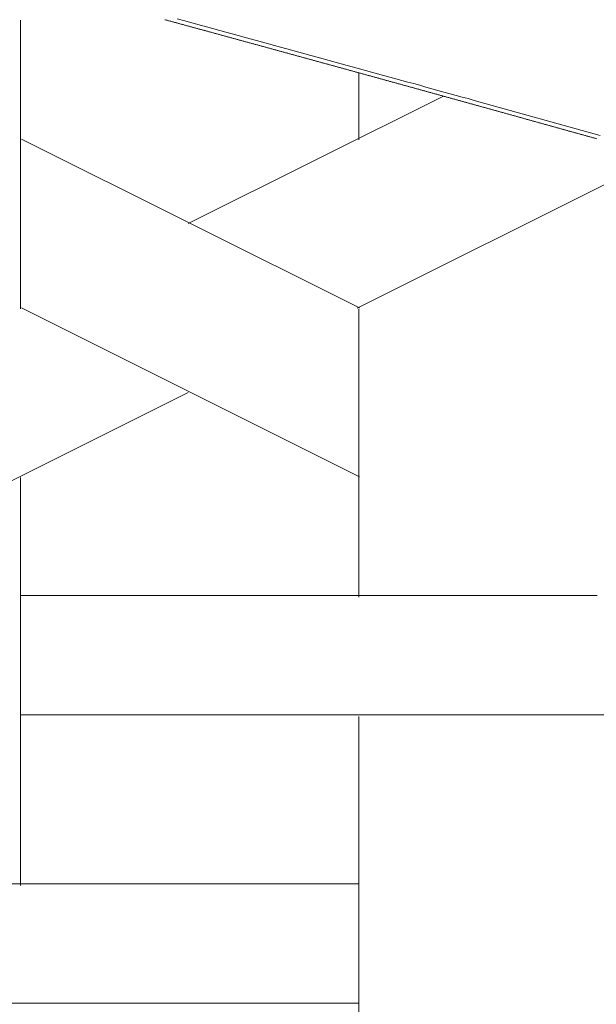
# Model space of a CAD drawing. Units: centimetres. Extents: x 1 to 201, y 0 to 318.
# Drawn here: x 86 to 86, y 313 to 314 of the extents above; entities that cross this region are included whole.
import ezdxf

# ---------------------------------------------------------------- set-up
doc = ezdxf.new("R2010")
doc.units = ezdxf.units.CM
doc.layers.get('0').update_dxf_attribs({"lineweight": 0})

msp = doc.modelspace()

# ---------------------------------------------------------------- linework, layer by layer
at = {"linetype": 'Continuous'}
for p, q in [((85.67976, 314.09794), (85.67976, 314.35422)), ((85.98001, 314.24806), (85.98001, 314.30759)), ((85.82864, 314.17351), (86.05524, 314.28682)), ((85.98083, 314.09857), (85.68057, 314.2487)), ((85.97876, 314.09845), (86.2481, 314.23312)), ((85.98083, 313.94845), (85.68057, 314.09858)), ((85.98001, 313.84166), (85.98001, 314.09794)), ((85.4662, 313.84217), (85.82863, 314.02339)), ((85.67976, 313.58538), (85.67976, 313.94781)), ((85.6794, 313.84311), (86.19195, 313.84311)), ((85.6794, 313.73696), (86.40426, 313.73696)), ((85.98001, 313.37307), (85.98001, 313.7355)), ((85.25478, 313.58683), (85.97964, 313.58683)), ((85.46709, 313.48068), (85.97964, 313.48068))]:
    msp.add_line(p, q, dxfattribs=at)
for p, q in [((85.80844, 314.3546), (85.80777, 314.35478)), ((85.80912, 314.35441), (85.80844, 314.3546)), ((85.80979, 314.35423), (85.80912, 314.35441)), ((85.81047, 314.35404), (85.80979, 314.35423)), ((85.81115, 314.35386), (85.81047, 314.35404)), ((85.81182, 314.35368), (85.81115, 314.35386)), ((85.8125, 314.35349), (85.81182, 314.35368)), ((85.81318, 314.35331), (85.8125, 314.35349)), ((85.81385, 314.35312), (85.81318, 314.35331)), ((85.81453, 314.35294), (85.81385, 314.35312)), ((85.81521, 314.35275), (85.81453, 314.35294)), ((85.81588, 314.35257), (85.81521, 314.35275)), ((85.81656, 314.35239), (85.81588, 314.35257)), ((85.81724, 314.3522), (85.81656, 314.35239)), ((85.81791, 314.35202), (85.81724, 314.3522)), ((85.81859, 314.35183), (85.81791, 314.35202)), ((85.81926, 314.35165), (85.81859, 314.35183)), ((85.81994, 314.35146), (85.81926, 314.35165)), ((85.82062, 314.35128), (85.81994, 314.35146)), ((85.82129, 314.35109), (85.82062, 314.35128)), ((85.82197, 314.35091), (85.82129, 314.35109)), ((85.82264, 314.35073), (85.82197, 314.35091)), ((85.82332, 314.35054), (85.82264, 314.35073)), ((85.824, 314.35036), (85.82332, 314.35054)), ((85.82467, 314.35017), (85.824, 314.35036)), ((85.82535, 314.34999), (85.82467, 314.35017)), ((85.82603, 314.3498), (85.82535, 314.34999)), ((85.8267, 314.34962), (85.82603, 314.3498)), ((85.82738, 314.34943), (85.8267, 314.34962)), ((85.82805, 314.34925), (85.82738, 314.34943)), ((85.82873, 314.34907), (85.82805, 314.34925)), ((85.82941, 314.34888), (85.82873, 314.34907)), ((85.83008, 314.3487), (85.82941, 314.34888)), ((85.83076, 314.34851), (85.83008, 314.3487)), ((85.83143, 314.34833), (85.83076, 314.34851)), ((85.83211, 314.34814), (85.83143, 314.34833)), ((85.83278, 314.34796), (85.83211, 314.34814)), ((85.83346, 314.34777), (85.83278, 314.34796)), ((85.83414, 314.34759), (85.83346, 314.34777)), ((85.83481, 314.34741), (85.83414, 314.34759)), ((85.83549, 314.34722), (85.83481, 314.34741)), ((85.83616, 314.34704), (85.83549, 314.34722)), ((85.83684, 314.34685), (85.83616, 314.34704)), ((85.83752, 314.34667), (85.83684, 314.34685)), ((85.83819, 314.34648), (85.83752, 314.34667)), ((85.83887, 314.3463), (85.83819, 314.34648)), ((85.83954, 314.34611), (85.83887, 314.3463)), ((85.84022, 314.34593), (85.83954, 314.34611)), ((85.84089, 314.34575), (85.84022, 314.34593)), ((85.84157, 314.34556), (85.84089, 314.34575)), ((85.84224, 314.34538), (85.84157, 314.34556)), ((85.84292, 314.34519), (85.84224, 314.34538)), ((85.8436, 314.34501), (85.84292, 314.34519)), ((85.84427, 314.34482), (85.8436, 314.34501)), ((85.84495, 314.34464), (85.84427, 314.34482)), ((85.84562, 314.34445), (85.84495, 314.34464)), ((85.8463, 314.34427), (85.84562, 314.34445)), ((85.84697, 314.34409), (85.8463, 314.34427)), ((85.84765, 314.3439), (85.84697, 314.34409)), ((85.84832, 314.34372), (85.84765, 314.3439)), ((85.849, 314.34353), (85.84832, 314.34372)), ((85.84968, 314.34335), (85.849, 314.34353)), ((85.85035, 314.34316), (85.84968, 314.34335)), ((85.85103, 314.34298), (85.85035, 314.34316)), ((85.8517, 314.34279), (85.85103, 314.34298)), ((85.85238, 314.34261), (85.8517, 314.34279)), ((85.85305, 314.34242), (85.85238, 314.34261)), ((85.85373, 314.34224), (85.85305, 314.34242)), ((85.8544, 314.34206), (85.85373, 314.34224)), ((85.85508, 314.34187), (85.8544, 314.34206)), ((85.85575, 314.34169), (85.85508, 314.34187)), ((85.85643, 314.3415), (85.85575, 314.34169)), ((85.8571, 314.34132), (85.85643, 314.3415)), ((85.85778, 314.34113), (85.8571, 314.34132)), ((85.85845, 314.34095), (85.85778, 314.34113)), ((85.85913, 314.34076), (85.85845, 314.34095)), ((85.8598, 314.34058), (85.85913, 314.34076)), ((85.86048, 314.34039), (85.8598, 314.34058)), ((85.86115, 314.34021), (85.86048, 314.34039)), ((85.86183, 314.34003), (85.86115, 314.34021)), ((85.8625, 314.33984), (85.86183, 314.34003)), ((85.86318, 314.33966), (85.8625, 314.33984)), ((85.86385, 314.33947), (85.86318, 314.33966)), ((85.86453, 314.33929), (85.86385, 314.33947)), ((85.8652, 314.3391), (85.86453, 314.33929)), ((85.86588, 314.33892), (85.8652, 314.3391)), ((85.86655, 314.33873), (85.86588, 314.33892)), ((85.86723, 314.33855), (85.86655, 314.33873)), ((85.8679, 314.33836), (85.86723, 314.33855)), ((85.86858, 314.33818), (85.8679, 314.33836)), ((85.86925, 314.338), (85.86858, 314.33818)), ((85.86993, 314.33781), (85.86925, 314.338)), ((85.8706, 314.33763), (85.86993, 314.33781)), ((85.87128, 314.33744), (85.8706, 314.33763)), ((85.87195, 314.33726), (85.87128, 314.33744)), ((85.87263, 314.33707), (85.87195, 314.33726)), ((85.8733, 314.33689), (85.87263, 314.33707)), ((85.87398, 314.3367), (85.8733, 314.33689)), ((85.87465, 314.33652), (85.87398, 314.3367)), ((85.87533, 314.33633), (85.87465, 314.33652)), ((85.876, 314.33615), (85.87533, 314.33633)), ((85.87667, 314.33596), (85.876, 314.33615)), ((85.87735, 314.33578), (85.87667, 314.33596)), ((85.87802, 314.3356), (85.87735, 314.33578)), ((85.8787, 314.33541), (85.87802, 314.3356)), ((85.87937, 314.33523), (85.8787, 314.33541)), ((85.88005, 314.33504), (85.87937, 314.33523)), ((85.88072, 314.33486), (85.88005, 314.33504)), ((85.8814, 314.33467), (85.88072, 314.33486)), ((85.88207, 314.33449), (85.8814, 314.33467)), ((85.88274, 314.3343), (85.88207, 314.33449)), ((85.88342, 314.33412), (85.88274, 314.3343)), ((85.88409, 314.33393), (85.88342, 314.33412)), ((85.88477, 314.33375), (85.88409, 314.33393)), ((85.88544, 314.33356), (85.88477, 314.33375)), ((85.88612, 314.33338), (85.88544, 314.33356)), ((85.88679, 314.33319), (85.88612, 314.33338)), ((85.88747, 314.33301), (85.88679, 314.33319)), ((85.88814, 314.33283), (85.88747, 314.33301)), ((85.88881, 314.33264), (85.88814, 314.33283)), ((85.88949, 314.33246), (85.88881, 314.33264)), ((85.89016, 314.33227), (85.88949, 314.33246)), ((85.89084, 314.33209), (85.89016, 314.33227)), ((85.89151, 314.3319), (85.89084, 314.33209)), ((85.89218, 314.33172), (85.89151, 314.3319)), ((85.89286, 314.33153), (85.89218, 314.33172)), ((85.89353, 314.33135), (85.89286, 314.33153)), ((85.89421, 314.33116), (85.89353, 314.33135)), ((85.89488, 314.33098), (85.89421, 314.33116)), ((85.89555, 314.33079), (85.89488, 314.33098)), ((85.89623, 314.33061), (85.89555, 314.33079)), ((85.8969, 314.33042), (85.89623, 314.33061)), ((85.89758, 314.33024), (85.8969, 314.33042)), ((85.89825, 314.33006), (85.89758, 314.33024)), ((85.89892, 314.32987), (85.89825, 314.33006)), ((85.8996, 314.32969), (85.89892, 314.32987)), ((85.90027, 314.3295), (85.8996, 314.32969)), ((85.90095, 314.32932), (85.90027, 314.3295)), ((85.90162, 314.32913), (85.90095, 314.32932)), ((85.90229, 314.32895), (85.90162, 314.32913)), ((85.90297, 314.32876), (85.90229, 314.32895)), ((85.90364, 314.32858), (85.90297, 314.32876)), ((85.90432, 314.32839), (85.90364, 314.32858)), ((85.90499, 314.32821), (85.90432, 314.32839)), ((85.90566, 314.32802), (85.90499, 314.32821)), ((85.90634, 314.32784), (85.90566, 314.32802)), ((85.90701, 314.32765), (85.90634, 314.32784)), ((85.90768, 314.32747), (85.90701, 314.32765)), ((85.90836, 314.32728), (85.90768, 314.32747)), ((85.90903, 314.3271), (85.90836, 314.32728)), ((85.9097, 314.32692), (85.90903, 314.3271)), ((85.91038, 314.32673), (85.9097, 314.32692)), ((85.91105, 314.32655), (85.91038, 314.32673)), ((85.91173, 314.32636), (85.91105, 314.32655)), ((85.9124, 314.32618), (85.91173, 314.32636)), ((85.91307, 314.32599), (85.9124, 314.32618)), ((85.91375, 314.32581), (85.91307, 314.32599)), ((85.91442, 314.32562), (85.91375, 314.32581)), ((85.91509, 314.32544), (85.91442, 314.32562)), ((85.91577, 314.32525), (85.91509, 314.32544)), ((85.91644, 314.32507), (85.91577, 314.32525)), ((85.91711, 314.32488), (85.91644, 314.32507)), ((85.91779, 314.3247), (85.91711, 314.32488)), ((85.91846, 314.32451), (85.91779, 314.3247)), ((85.91913, 314.32433), (85.91846, 314.32451)), ((85.91981, 314.32414), (85.91913, 314.32433)), ((85.92048, 314.32396), (85.91981, 314.32414)), ((85.92115, 314.32377), (85.92048, 314.32396)), ((85.92183, 314.32359), (85.92115, 314.32377)), ((85.9225, 314.3234), (85.92183, 314.32359)), ((85.92317, 314.32322), (85.9225, 314.3234)), ((85.92385, 314.32303), (85.92317, 314.32322)), ((85.92452, 314.32285), (85.92385, 314.32303)), ((85.92519, 314.32267), (85.92452, 314.32285)), ((85.92587, 314.32248), (85.92519, 314.32267)), ((85.92654, 314.3223), (85.92587, 314.32248)), ((85.92721, 314.32211), (85.92654, 314.3223)), ((85.92788, 314.32193), (85.92721, 314.32211)), ((85.92856, 314.32174), (85.92788, 314.32193)), ((85.92923, 314.32156), (85.92856, 314.32174)), ((85.9299, 314.32137), (85.92923, 314.32156)), ((85.93058, 314.32119), (85.9299, 314.32137)), ((85.93125, 314.321), (85.93058, 314.32119)), ((85.93192, 314.32082), (85.93125, 314.321)), ((85.9326, 314.32063), (85.93192, 314.32082)), ((85.93327, 314.32045), (85.9326, 314.32063)), ((85.93394, 314.32026), (85.93327, 314.32045)), ((85.93461, 314.32008), (85.93394, 314.32026)), ((85.93529, 314.31989), (85.93461, 314.32008)), ((85.93596, 314.31971), (85.93529, 314.31989)), ((85.93663, 314.31952), (85.93596, 314.31971)), ((85.93731, 314.31934), (85.93663, 314.31952)), ((85.93798, 314.31915), (85.93731, 314.31934)), ((85.93865, 314.31897), (85.93798, 314.31915)), ((85.93932, 314.31878), (85.93865, 314.31897)), ((85.94, 314.3186), (85.93932, 314.31878)), ((85.94067, 314.31841), (85.94, 314.3186)), ((85.94134, 314.31823), (85.94067, 314.31841)), ((85.94201, 314.31804), (85.94134, 314.31823)), ((85.94269, 314.31786), (85.94201, 314.31804)), ((85.94336, 314.31767), (85.94269, 314.31786)), ((85.94403, 314.31749), (85.94336, 314.31767)), ((85.9447, 314.31731), (85.94403, 314.31749)), ((85.94538, 314.31712), (85.9447, 314.31731)), ((85.94605, 314.31694), (85.94538, 314.31712)), ((85.94672, 314.31675), (85.94605, 314.31694)), ((85.94739, 314.31657), (85.94672, 314.31675)), ((85.94807, 314.31638), (85.94739, 314.31657)), ((85.94874, 314.3162), (85.94807, 314.31638)), ((85.94941, 314.31601), (85.94874, 314.3162)), ((85.95008, 314.31583), (85.94941, 314.31601)), ((85.95076, 314.31564), (85.95008, 314.31583)), ((85.95143, 314.31546), (85.95076, 314.31564)), ((85.9521, 314.31527), (85.95143, 314.31546)), ((85.95277, 314.31509), (85.9521, 314.31527)), ((85.95345, 314.3149), (85.95277, 314.31509)), ((85.95412, 314.31472), (85.95345, 314.3149)), ((85.95479, 314.31453), (85.95412, 314.31472)), ((85.95546, 314.31435), (85.95479, 314.31453)), ((85.95613, 314.31416), (85.95546, 314.31435)), ((85.95681, 314.31398), (85.95613, 314.31416)), ((85.95748, 314.31379), (85.95681, 314.31398)), ((85.95815, 314.31361), (85.95748, 314.31379)), ((85.95882, 314.31342), (85.95815, 314.31361)), ((85.9595, 314.31324), (85.95882, 314.31342)), ((85.96017, 314.31305), (85.9595, 314.31324)), ((85.96084, 314.31287), (85.96017, 314.31305)), ((85.96151, 314.31268), (85.96084, 314.31287)), ((85.96218, 314.3125), (85.96151, 314.31268)), ((85.96286, 314.31231), (85.96218, 314.3125)), ((85.96353, 314.31213), (85.96286, 314.31231)), ((85.9642, 314.31194), (85.96353, 314.31213)), ((85.96487, 314.31176), (85.9642, 314.31194)), ((85.96554, 314.31157), (85.96487, 314.31176)), ((85.96622, 314.31139), (85.96554, 314.31157)), ((85.96689, 314.3112), (85.96622, 314.31139)), ((85.96756, 314.31102), (85.96689, 314.3112)), ((85.96823, 314.31083), (85.96756, 314.31102)), ((85.9689, 314.31065), (85.96823, 314.31083)), ((85.96957, 314.31046), (85.9689, 314.31065)), ((85.97025, 314.31028), (85.96957, 314.31046)), ((85.97092, 314.31009), (85.97025, 314.31028)), ((85.97159, 314.30991), (85.97092, 314.31009)), ((85.97226, 314.30972), (85.97159, 314.30991)), ((85.97293, 314.30954), (85.97226, 314.30972)), ((85.9736, 314.30935), (85.97293, 314.30954)), ((85.97428, 314.30917), (85.9736, 314.30935)), ((85.97495, 314.30898), (85.97428, 314.30917)), ((85.97562, 314.3088), (85.97495, 314.30898)), ((85.97629, 314.30861), (85.97562, 314.3088)), ((85.97696, 314.30843), (85.97629, 314.30861)), ((85.97763, 314.30824), (85.97696, 314.30843)), ((85.97831, 314.30806), (85.97763, 314.30824)), ((85.97898, 314.30787), (85.97831, 314.30806)), ((85.97965, 314.30769), (85.97898, 314.30787)), ((85.98032, 314.3075), (85.97965, 314.30769)), ((85.98099, 314.30732), (85.98032, 314.3075)), ((85.98166, 314.30713), (85.98099, 314.30732)), ((85.98233, 314.30695), (85.98166, 314.30713)), ((85.98301, 314.30676), (85.98233, 314.30695)), ((85.98368, 314.30658), (85.98301, 314.30676)), ((85.98435, 314.30639), (85.98368, 314.30658)), ((85.98502, 314.30621), (85.98435, 314.30639)), ((85.98569, 314.30602), (85.98502, 314.30621)), ((85.98636, 314.30584), (85.98569, 314.30602)), ((85.98703, 314.30565), (85.98636, 314.30584)), ((85.9877, 314.30547), (85.98703, 314.30565)), ((85.98838, 314.30528), (85.9877, 314.30547)), ((85.98905, 314.3051), (85.98838, 314.30528)), ((85.98972, 314.30491), (85.98905, 314.3051)), ((85.99039, 314.30473), (85.98972, 314.30491)), ((85.99106, 314.30454), (85.99039, 314.30473)), ((85.99173, 314.30436), (85.99106, 314.30454)), ((85.9924, 314.30417), (85.99173, 314.30436)), ((85.99307, 314.30399), (85.9924, 314.30417)), ((85.99374, 314.3038), (85.99307, 314.30399)), ((85.99442, 314.30362), (85.99374, 314.3038)), ((85.99509, 314.30343), (85.99442, 314.30362)), ((85.99576, 314.30325), (85.99509, 314.30343)), ((85.99643, 314.30306), (85.99576, 314.30325)), ((85.9971, 314.30288), (85.99643, 314.30306)), ((85.99777, 314.30269), (85.9971, 314.30288)), ((85.99844, 314.30251), (85.99777, 314.30269)), ((85.99911, 314.30232), (85.99844, 314.30251)), ((85.99978, 314.30214), (85.99911, 314.30232)), ((86.00045, 314.30195), (85.99978, 314.30214)), ((86.00112, 314.30177), (86.00045, 314.30195)), ((86.00179, 314.30158), (86.00112, 314.30177)), ((86.00247, 314.3014), (86.00179, 314.30158)), ((86.00314, 314.30121), (86.00247, 314.3014)), ((86.00381, 314.30103), (86.00314, 314.30121)), ((86.00448, 314.30084), (86.00381, 314.30103)), ((86.00515, 314.30066), (86.00448, 314.30084)), ((86.00582, 314.30047), (86.00515, 314.30066)), ((86.00649, 314.30029), (86.00582, 314.30047)), ((86.00716, 314.3001), (86.00649, 314.30029)), ((86.00783, 314.29992), (86.00716, 314.3001)), ((86.0085, 314.29973), (86.00783, 314.29992)), ((86.00917, 314.29955), (86.0085, 314.29973)), ((86.00984, 314.29936), (86.00917, 314.29955)), ((86.01051, 314.29918), (86.00984, 314.29936)), ((86.01118, 314.29899), (86.01051, 314.29918)), ((86.01185, 314.29881), (86.01118, 314.29899)), ((86.01252, 314.29862), (86.01185, 314.29881)), ((86.01319, 314.29844), (86.01252, 314.29862)), ((86.01386, 314.29825), (86.01319, 314.29844)), ((86.01454, 314.29807), (86.01386, 314.29825)), ((86.01521, 314.29788), (86.01454, 314.29807)), ((86.01588, 314.2977), (86.01521, 314.29788)), ((86.01655, 314.29751), (86.01588, 314.2977)), ((86.01722, 314.29733), (86.01655, 314.29751)), ((86.01789, 314.29714), (86.01722, 314.29733)), ((86.01856, 314.29696), (86.01789, 314.29714)), ((86.01923, 314.29677), (86.01856, 314.29696)), ((86.0199, 314.29659), (86.01923, 314.29677)), ((86.02057, 314.2964), (86.0199, 314.29659)), ((86.02124, 314.29622), (86.02057, 314.2964)), ((86.02191, 314.29603), (86.02124, 314.29622)), ((86.02258, 314.29585), (86.02191, 314.29603)), ((86.02325, 314.29566), (86.02258, 314.29585)), ((86.02392, 314.29548), (86.02325, 314.29566)), ((86.02459, 314.29529), (86.02392, 314.29548)), ((86.02526, 314.29511), (86.02459, 314.29529)), ((86.02593, 314.29492), (86.02526, 314.29511)), ((86.0266, 314.29474), (86.02593, 314.29492)), ((86.02727, 314.29455), (86.0266, 314.29474)), ((86.02794, 314.29437), (86.02727, 314.29455)), ((86.02861, 314.29418), (86.02794, 314.29437)), ((86.02928, 314.294), (86.02861, 314.29418)), ((86.02995, 314.29381), (86.02928, 314.294)), ((86.03062, 314.29363), (86.02995, 314.29381)), ((86.03129, 314.29344), (86.03062, 314.29363)), ((86.03196, 314.29326), (86.03129, 314.29344)), ((86.03263, 314.29307), (86.03196, 314.29326)), ((86.0333, 314.29289), (86.03263, 314.29307)), ((86.03397, 314.2927), (86.0333, 314.29289)), ((86.03464, 314.29252), (86.03397, 314.2927)), ((86.03531, 314.29233), (86.03464, 314.29252)), ((86.03597, 314.29215), (86.03531, 314.29233)), ((86.03664, 314.29196), (86.03597, 314.29215)), ((86.03731, 314.29177), (86.03664, 314.29196)), ((86.03798, 314.29159), (86.03731, 314.29177)), ((86.03865, 314.2914), (86.03798, 314.29159)), ((86.03932, 314.29122), (86.03865, 314.2914)), ((86.03999, 314.29103), (86.03932, 314.29122)), ((86.04066, 314.29085), (86.03999, 314.29103)), ((86.04133, 314.29066), (86.04066, 314.29085)), ((86.042, 314.29048), (86.04133, 314.29066)), ((86.04267, 314.29029), (86.042, 314.29048)), ((86.04334, 314.29011), (86.04267, 314.29029)), ((86.04401, 314.28992), (86.04334, 314.29011)), ((86.04468, 314.28974), (86.04401, 314.28992)), ((86.04535, 314.28955), (86.04468, 314.28974)), ((86.04602, 314.28937), (86.04535, 314.28955)), ((86.04669, 314.28918), (86.04602, 314.28937)), ((86.04736, 314.289), (86.04669, 314.28918)), ((86.04803, 314.28881), (86.04736, 314.289)), ((86.04869, 314.28863), (86.04803, 314.28881)), ((86.04936, 314.28844), (86.04869, 314.28863)), ((86.05003, 314.28826), (86.04936, 314.28844)), ((86.0507, 314.28807), (86.05003, 314.28826)), ((86.05137, 314.28789), (86.0507, 314.28807)), ((86.05204, 314.2877), (86.05137, 314.28789)), ((86.05271, 314.28752), (86.05204, 314.2877)), ((86.05338, 314.28733), (86.05271, 314.28752)), ((86.05405, 314.28715), (86.05338, 314.28733)), ((86.05472, 314.28696), (86.05405, 314.28715)), ((86.05539, 314.28678), (86.05472, 314.28696)), ((86.05605, 314.28659), (86.05539, 314.28678)), ((86.05672, 314.28641), (86.05605, 314.28659)), ((86.05739, 314.28622), (86.05672, 314.28641)), ((86.05806, 314.28604), (86.05739, 314.28622)), ((86.05873, 314.28585), (86.05806, 314.28604)), ((86.0594, 314.28566), (86.05873, 314.28585)), ((86.06007, 314.28548), (86.0594, 314.28566)), ((86.06074, 314.28529), (86.06007, 314.28548)), ((86.06141, 314.28511), (86.06074, 314.28529)), ((86.06207, 314.28492), (86.06141, 314.28511)), ((86.06274, 314.28474), (86.06207, 314.28492)), ((86.06341, 314.28455), (86.06274, 314.28474)), ((86.06408, 314.28437), (86.06341, 314.28455)), ((86.06475, 314.28418), (86.06408, 314.28437)), ((86.06542, 314.284), (86.06475, 314.28418)), ((86.06609, 314.28381), (86.06542, 314.284)), ((86.06676, 314.28363), (86.06609, 314.28381)), ((86.06742, 314.28344), (86.06676, 314.28363)), ((86.06809, 314.28326), (86.06742, 314.28344)), ((86.06876, 314.28307), (86.06809, 314.28326)), ((86.06943, 314.28289), (86.06876, 314.28307)), ((86.0701, 314.2827), (86.06943, 314.28289)), ((86.07077, 314.28252), (86.0701, 314.2827)), ((86.07144, 314.28233), (86.07077, 314.28252)), ((86.0721, 314.28215), (86.07144, 314.28233)), ((86.07277, 314.28196), (86.0721, 314.28215)), ((86.07344, 314.28178), (86.07277, 314.28196)), ((86.07411, 314.28159), (86.07344, 314.28178)), ((86.07478, 314.28141), (86.07411, 314.28159)), ((86.07545, 314.28122), (86.07478, 314.28141)), ((86.07611, 314.28103), (86.07545, 314.28122)), ((86.07678, 314.28085), (86.07611, 314.28103)), ((86.07745, 314.28066), (86.07678, 314.28085)), ((86.07812, 314.28048), (86.07745, 314.28066)), ((86.07879, 314.28029), (86.07812, 314.28048)), ((86.07946, 314.28011), (86.07879, 314.28029)), ((86.08012, 314.27992), (86.07946, 314.28011)), ((86.08079, 314.27974), (86.08012, 314.27992)), ((86.08146, 314.27955), (86.08079, 314.27974)), ((86.08213, 314.27937), (86.08146, 314.27955)), ((86.0828, 314.27918), (86.08213, 314.27937)), ((86.08346, 314.279), (86.0828, 314.27918)), ((86.08413, 314.27881), (86.08346, 314.279)), ((86.0848, 314.27863), (86.08413, 314.27881)), ((86.08547, 314.27844), (86.0848, 314.27863)), ((86.08614, 314.27826), (86.08547, 314.27844)), ((86.0868, 314.27807), (86.08614, 314.27826)), ((86.08747, 314.27789), (86.0868, 314.27807)), ((86.08814, 314.2777), (86.08747, 314.27789)), ((86.08881, 314.27752), (86.08814, 314.2777)), ((86.08948, 314.27733), (86.08881, 314.27752)), ((86.09014, 314.27714), (86.08948, 314.27733)), ((86.09081, 314.27696), (86.09014, 314.27714)), ((86.09148, 314.27677), (86.09081, 314.27696)), ((86.09215, 314.27659), (86.09148, 314.27677)), ((86.09282, 314.2764), (86.09215, 314.27659)), ((86.09348, 314.27622), (86.09282, 314.2764)), ((86.09415, 314.27603), (86.09348, 314.27622)), ((86.09482, 314.27585), (86.09415, 314.27603)), ((86.09549, 314.27566), (86.09482, 314.27585)), ((86.09615, 314.27548), (86.09549, 314.27566)), ((86.09682, 314.27529), (86.09615, 314.27548)), ((86.09749, 314.27511), (86.09682, 314.27529)), ((86.09816, 314.27492), (86.09749, 314.27511)), ((86.09882, 314.27474), (86.09816, 314.27492)), ((86.09949, 314.27455), (86.09882, 314.27474)), ((86.10016, 314.27437), (86.09949, 314.27455)), ((86.10083, 314.27418), (86.10016, 314.27437)), ((86.10149, 314.274), (86.10083, 314.27418)), ((86.10216, 314.27381), (86.10149, 314.274)), ((86.10283, 314.27362), (86.10216, 314.27381)), ((86.1035, 314.27344), (86.10283, 314.27362)), ((86.10416, 314.27325), (86.1035, 314.27344)), ((86.10483, 314.27307), (86.10416, 314.27325)), ((86.1055, 314.27288), (86.10483, 314.27307)), ((86.10617, 314.2727), (86.1055, 314.27288)), ((86.10683, 314.27251), (86.10617, 314.2727)), ((86.1075, 314.27233), (86.10683, 314.27251)), ((86.10817, 314.27214), (86.1075, 314.27233)), ((86.10883, 314.27196), (86.10817, 314.27214)), ((86.1095, 314.27177), (86.10883, 314.27196)), ((86.11017, 314.27159), (86.1095, 314.27177)), ((86.11084, 314.2714), (86.11017, 314.27159)), ((86.1115, 314.27122), (86.11084, 314.2714)), ((86.11217, 314.27103), (86.1115, 314.27122)), ((86.11284, 314.27085), (86.11217, 314.27103)), ((86.1135, 314.27066), (86.11284, 314.27085)), ((86.11417, 314.27048), (86.1135, 314.27066)), ((86.11484, 314.27029), (86.11417, 314.27048)), ((86.11551, 314.2701), (86.11484, 314.27029)), ((86.11617, 314.26992), (86.11551, 314.2701)), ((86.11684, 314.26973), (86.11617, 314.26992)), ((86.11751, 314.26955), (86.11684, 314.26973)), ((86.11817, 314.26936), (86.11751, 314.26955)), ((86.11884, 314.26918), (86.11817, 314.26936)), ((86.11951, 314.26899), (86.11884, 314.26918)), ((86.12017, 314.26881), (86.11951, 314.26899)), ((86.12084, 314.26862), (86.12017, 314.26881)), ((86.12151, 314.26844), (86.12084, 314.26862)), ((86.12217, 314.26825), (86.12151, 314.26844)), ((86.12284, 314.26807), (86.12217, 314.26825)), ((86.12351, 314.26788), (86.12284, 314.26807)), ((86.12417, 314.2677), (86.12351, 314.26788)), ((86.12484, 314.26751), (86.12417, 314.2677)), ((86.12551, 314.26733), (86.12484, 314.26751)), ((86.12617, 314.26714), (86.12551, 314.26733)), ((86.12684, 314.26695), (86.12617, 314.26714)), ((86.12751, 314.26677), (86.12684, 314.26695)), ((86.12817, 314.26658), (86.12751, 314.26677)), ((86.12884, 314.2664), (86.12817, 314.26658)), ((86.12951, 314.26621), (86.12884, 314.2664)), ((86.13017, 314.26603), (86.12951, 314.26621)), ((86.13084, 314.26584), (86.13017, 314.26603)), ((86.13151, 314.26566), (86.13084, 314.26584)), ((86.13217, 314.26547), (86.13151, 314.26566)), ((86.13284, 314.26529), (86.13217, 314.26547)), ((86.13351, 314.2651), (86.13284, 314.26529)), ((86.13417, 314.26492), (86.13351, 314.2651)), ((86.13484, 314.26473), (86.13417, 314.26492)), ((86.13551, 314.26455), (86.13484, 314.26473)), ((86.13617, 314.26436), (86.13551, 314.26455)), ((86.13684, 314.26417), (86.13617, 314.26436)), ((86.1375, 314.26399), (86.13684, 314.26417)), ((86.13817, 314.2638), (86.1375, 314.26399)), ((86.13884, 314.26362), (86.13817, 314.2638)), ((86.1395, 314.26343), (86.13884, 314.26362)), ((86.14017, 314.26325), (86.1395, 314.26343)), ((86.14084, 314.26306), (86.14017, 314.26325)), ((86.1415, 314.26288), (86.14084, 314.26306)), ((86.14217, 314.26269), (86.1415, 314.26288)), ((86.14283, 314.26251), (86.14217, 314.26269)), ((86.1435, 314.26232), (86.14283, 314.26251)), ((86.14417, 314.26214), (86.1435, 314.26232)), ((86.14483, 314.26195), (86.14417, 314.26214)), ((86.1455, 314.26177), (86.14483, 314.26195)), ((86.14616, 314.26158), (86.1455, 314.26177)), ((86.14683, 314.26139), (86.14616, 314.26158)), ((86.1475, 314.26121), (86.14683, 314.26139)), ((86.14816, 314.26102), (86.1475, 314.26121)), ((86.14883, 314.26084), (86.14816, 314.26102)), ((86.14949, 314.26065), (86.14883, 314.26084)), ((86.15016, 314.26047), (86.14949, 314.26065)), ((86.15082, 314.26028), (86.15016, 314.26047)), ((86.15149, 314.2601), (86.15082, 314.26028)), ((86.15216, 314.25991), (86.15149, 314.2601)), ((86.15282, 314.25973), (86.15216, 314.25991)), ((86.15349, 314.25954), (86.15282, 314.25973)), ((86.15415, 314.25936), (86.15349, 314.25954)), ((86.15482, 314.25917), (86.15415, 314.25936)), ((86.15548, 314.25899), (86.15482, 314.25917)), ((86.15615, 314.2588), (86.15548, 314.25899)), ((86.15682, 314.25861), (86.15615, 314.2588)), ((86.15748, 314.25843), (86.15682, 314.25861)), ((86.15815, 314.25824), (86.15748, 314.25843)), ((86.15881, 314.25806), (86.15815, 314.25824)), ((86.15948, 314.25787), (86.15881, 314.25806)), ((86.16014, 314.25769), (86.15948, 314.25787)), ((86.16081, 314.2575), (86.16014, 314.25769)), ((86.16147, 314.25732), (86.16081, 314.2575)), ((86.16214, 314.25713), (86.16147, 314.25732)), ((86.1628, 314.25695), (86.16214, 314.25713)), ((86.16347, 314.25676), (86.1628, 314.25695)), ((86.16413, 314.25658), (86.16347, 314.25676)), ((86.1648, 314.25639), (86.16413, 314.25658)), ((86.16547, 314.2562), (86.1648, 314.25639)), ((86.16613, 314.25602), (86.16547, 314.2562)), ((86.1668, 314.25583), (86.16613, 314.25602)), ((86.16746, 314.25565), (86.1668, 314.25583)), ((86.16813, 314.25546), (86.16746, 314.25565)), ((86.16879, 314.25528), (86.16813, 314.25546)), ((86.16946, 314.25509), (86.16879, 314.25528)), ((86.17012, 314.25491), (86.16946, 314.25509)), ((86.17079, 314.25472), (86.17012, 314.25491)), ((86.17145, 314.25454), (86.17079, 314.25472)), ((86.17212, 314.25435), (86.17145, 314.25454)), ((86.17278, 314.25417), (86.17212, 314.25435)), ((86.17345, 314.25398), (86.17278, 314.25417)), ((86.17411, 314.25379), (86.17345, 314.25398)), ((86.17478, 314.25361), (86.17411, 314.25379)), ((86.17544, 314.25342), (86.17478, 314.25361)), ((86.17611, 314.25324), (86.17544, 314.25342)), ((86.17677, 314.25305), (86.17611, 314.25324)), ((86.17744, 314.25287), (86.17677, 314.25305)), ((86.1781, 314.25268), (86.17744, 314.25287)), ((86.17877, 314.2525), (86.1781, 314.25268)), ((86.17943, 314.25231), (86.17877, 314.2525)), ((86.1801, 314.25213), (86.17943, 314.25231)), ((86.18076, 314.25194), (86.1801, 314.25213)), ((86.18142, 314.25176), (86.18076, 314.25194)), ((86.18209, 314.25157), (86.18142, 314.25176)), ((86.18275, 314.25138), (86.18209, 314.25157)), ((86.18342, 314.2512), (86.18275, 314.25138)), ((86.18408, 314.25101), (86.18342, 314.2512)), ((86.18475, 314.25083), (86.18408, 314.25101)), ((86.18541, 314.25064), (86.18475, 314.25083)), ((86.18608, 314.25046), (86.18541, 314.25064)), ((86.18674, 314.25027), (86.18608, 314.25046)), ((86.18741, 314.25009), (86.18674, 314.25027)), ((86.18807, 314.2499), (86.18741, 314.25009)), ((86.18873, 314.24972), (86.18807, 314.2499)), ((86.1894, 314.24953), (86.18873, 314.24972)), ((86.19006, 314.24935), (86.1894, 314.24953)), ((86.19073, 314.24916), (86.19006, 314.24935)), ((86.19139, 314.24897), (86.19073, 314.24916))]:
    msp.add_line(p, q)
msp.add_lwpolyline([(86.19448, 314.25196), (86.18916, 314.25344), (86.18384, 314.25493), (86.17852, 314.25641), (86.1732, 314.25789), (86.16788, 314.25938), (86.16256, 314.26086), (86.15723, 314.26234), (86.15191, 314.26382), (86.14658, 314.26531), (86.14125, 314.26679), (86.13592, 314.26827), (86.13058, 314.26975), (86.12525, 314.27124), (86.11992, 314.27272), (86.11458, 314.2742), (86.10924, 314.27568), (86.1039, 314.27717), (86.09856, 314.27865), (86.09322, 314.28013), (86.08787, 314.28161), (86.08253, 314.28309), (86.07718, 314.28458), (86.07183, 314.28606), (86.06648, 314.28754), (86.06113, 314.28902), (86.05578, 314.2905), (86.05042, 314.29198), (86.04507, 314.29346), (86.03971, 314.29494), (86.03435, 314.29643), (86.02899, 314.29791), (86.02363, 314.29939), (86.01827, 314.30087), (86.0129, 314.30235), (86.00754, 314.30383), (86.00217, 314.30531), (85.9968, 314.30679), (85.99143, 314.30827), (85.98606, 314.30975), (85.98069, 314.31123), (85.97532, 314.31271), (85.96994, 314.31419), (85.96457, 314.31567), (85.95919, 314.31715), (85.95381, 314.31862), (85.94843, 314.3201), (85.94305, 314.32158), (85.93767, 314.32306), (85.93228, 314.32454), (85.9269, 314.32602), (85.92151, 314.3275), (85.91612, 314.32897), (85.91073, 314.33045), (85.90534, 314.33193), (85.89995, 314.33341), (85.89456, 314.33488), (85.88916, 314.33636), (85.88377, 314.33784), (85.87837, 314.33932), (85.87297, 314.34079), (85.86757, 314.34227), (85.86217, 314.34375), (85.85677, 314.34522), (85.85137, 314.3467), (85.84596, 314.34817), (85.84056, 314.34965), (85.83515, 314.35113), (85.82974, 314.3526), (85.82433, 314.35408), (85.81892, 314.35555)])

doc.saveas('drawing.dxf')
